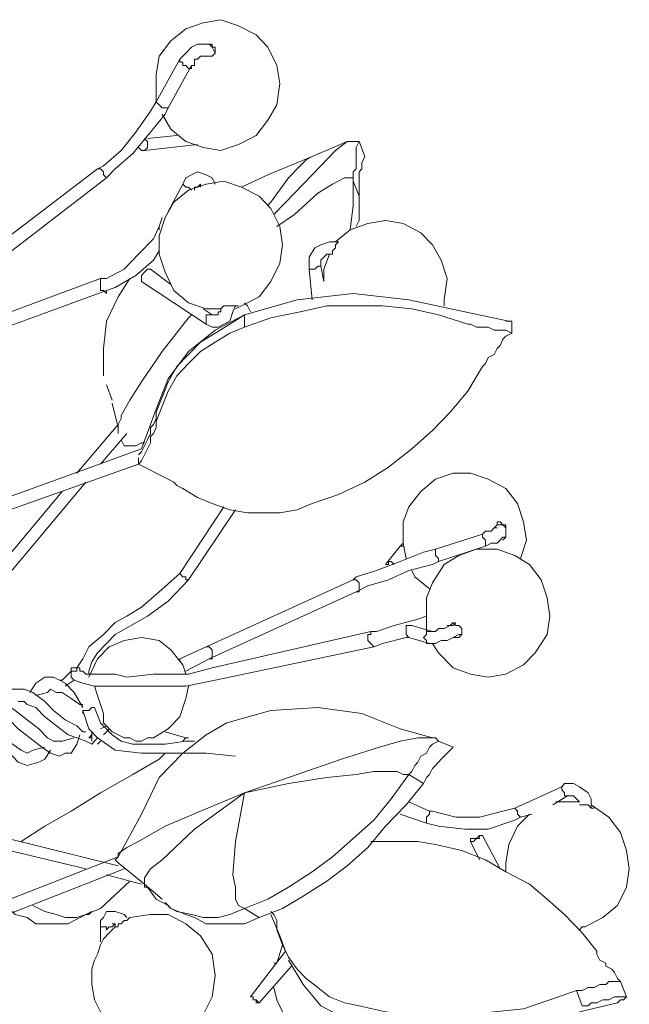
# Model space of a CAD drawing. Units: inches. Extents: x 0 to 34, y -37 to 11.9.
# Drawn here: x 18.3 to 19.8, y -16.6 to -14.2 of the extents above; entities that cross this region are included whole.
import ezdxf

# ---------------------------------------------------------------- set-up
doc = ezdxf.new("R2010")
doc.units = ezdxf.units.IN
doc.header["$MEASUREMENT"] = 0
doc.layers.add('Layer 1', color=7, linetype='Continuous')

# ---------------------------------------------------------------- blocks, each defined once
blk = doc.blocks.new('block 2')
at = {"layer": 'Layer 1', "color": 7, "lineweight": 18, "true_color": 0xffffff}
for points in [[(18.9096, -14.4725), (18.9312, -14.4353), (18.9383, -14.3832), (18.9312, -14.3386), (18.9096, -14.2939), (18.8809, -14.2641), (18.8378, -14.2418), (18.7948, -14.2269), (18.7517, -14.2344), (18.7086, -14.2493), (18.6727, -14.279), (18.644, -14.3162), (18.6368, -14.3609), (18.6368, -14.413), (18.6368, -14.4279)], [(18.7804, -14.3088), (18.7732, -14.2939), (18.766, -14.2865), (18.7517, -14.2865), (18.7373, -14.2865), (18.723, -14.2939), (18.7086, -14.3088), (18.6943, -14.3237)], [(18.7517, -14.2865), (18.7589, -14.2865), (18.766, -14.2865), (18.7732, -14.2865), (18.7732, -14.2939), (18.7804, -14.2939), (18.7804, -14.3014), (18.7804, -14.3088), (18.7732, -14.3162), (18.766, -14.3162), (18.7589, -14.3162), (18.7517, -14.3162)], [(18.6943, -14.3237), (18.6368, -14.4279)], [(18.6943, -14.3237), (18.6943, -14.3311), (18.7014, -14.3311), (18.7014, -14.3386), (18.7086, -14.3386), (18.7158, -14.346), (18.723, -14.346), (18.723, -14.3386)], [(18.723, -14.3386), (18.7302, -14.3386), (18.7302, -14.3237), (18.7373, -14.3237), (18.7445, -14.3162), (18.7517, -14.3162)], [(18.7804, -14.3088), (18.7804, -14.3088)], [(18.7804, -14.3088), (18.7804, -14.3088)], [(18.6655, -14.4428), (18.723, -14.3386)], [(18.6368, -14.4279), (18.6225, -14.4502), (18.5866, -14.5023), (18.5507, -14.5469), (18.5076, -14.5842), (18.4932, -14.5916)], [(18.5148, -14.6139), (18.5363, -14.5916), (18.5794, -14.5544), (18.6225, -14.5023), (18.6584, -14.4576), (18.6655, -14.4428)], [(18.6368, -14.4279), (18.644, -14.4353), (18.6512, -14.4428), (18.6584, -14.4428), (18.6655, -14.4428)], [(18.6512, -14.4576), (18.6727, -14.4948), (18.7086, -14.5246), (18.7517, -14.5395), (18.7948, -14.5469), (18.8378, -14.5321), (18.8809, -14.5097), (18.9096, -14.4725)], [(18.5937, -14.5395), (18.6009, -14.5469), (18.6081, -14.5469), (18.6153, -14.5395), (18.6153, -14.5321), (18.6153, -14.5246), (18.6081, -14.5172)], [(18.6871, -14.5097), (18.6153, -14.5172)], [(18.6081, -14.5469), (18.7373, -14.5321)], [(19.1322, -14.5246), (19.125, -14.5246), (19.1178, -14.5246), (19.1035, -14.5246), (19.0747, -14.5469), (19.0389, -14.5842), (18.9742, -14.6511), (18.924, -14.7032)], [(19.1035, -14.5246), (19.0173, -14.5618)], [(19.1178, -14.6214), (19.1178, -14.6139), (19.1178, -14.599), (19.125, -14.5916), (19.125, -14.5767), (19.125, -14.5618), (19.125, -14.5544), (19.125, -14.5395), (19.1322, -14.5246)], [(19.1465, -14.5618), (19.1322, -14.5246)], [(19.0173, -14.5618), (18.9096, -14.6065), (18.845, -14.6363)], [(19.0173, -14.5618), (19.003, -14.5693), (18.9886, -14.5842), (18.9599, -14.6139), (18.9168, -14.6735), (18.9096, -14.6809)], [(19.1322, -14.6586), (19.1322, -14.6511), (19.1322, -14.6363), (19.1322, -14.6214), (19.1322, -14.6139), (19.1322, -14.599), (19.1394, -14.5916), (19.1394, -14.5767), (19.1465, -14.5618)], [(18.4932, -14.5916), (18.1128, -14.8818)], [(18.4932, -14.5916), (18.5004, -14.5916), (18.5076, -14.599), (18.5076, -14.6065), (18.5148, -14.6139)], [(18.7804, -14.6288), (18.7732, -14.6139), (18.7589, -14.6065), (18.7373, -14.599), (18.723, -14.6065), (18.7086, -14.6139), (18.7014, -14.6288)], [(18.1271, -14.9116), (18.5148, -14.6139)], [(18.9168, -14.867), (18.9383, -14.8223), (18.9455, -14.7777), (18.9383, -14.733), (18.9168, -14.6883), (18.8881, -14.6586), (18.845, -14.6363), (18.8019, -14.6214), (18.7589, -14.6288), (18.7158, -14.6437), (18.6799, -14.6735), (18.6584, -14.7107), (18.644, -14.7553), (18.644, -14.8), (18.6584, -14.8446), (18.6799, -14.8893), (18.7158, -14.9191), (18.7589, -14.9339), (18.7948, -14.9339)], [(18.7014, -14.6288), (18.6655, -14.6958)], [(18.7014, -14.6288), (18.7086, -14.6363), (18.7158, -14.6363), (18.723, -14.6437)], [(18.7302, -14.6437), (18.7302, -14.6363), (18.7373, -14.6363), (18.7445, -14.6288), (18.7445, -14.6363)], [(19.1178, -14.6214), (19.1178, -14.6139), (19.1035, -14.6139), (19.0963, -14.6139), (19.0676, -14.6288), (19.0317, -14.6511), (18.9742, -14.7032), (18.9312, -14.733)], [(19.1106, -14.7404), (19.1178, -14.6809), (19.1178, -14.6214)], [(19.1322, -14.6586), (19.1178, -14.6214)], [(19.125, -14.733), (19.1322, -14.7181), (19.1322, -14.6586)], [(18.644, -14.733), (18.6296, -14.7628), (18.5937, -14.8), (18.5579, -14.8372), (18.5148, -14.8595), (18.5004, -14.8595)], [(18.6512, -14.7107), (18.644, -14.733)], [(18.644, -14.733), (18.644, -14.7404)], [(19.3404, -14.9265), (19.3404, -14.9116), (19.3476, -14.8595), (19.3332, -14.8149), (19.3117, -14.7777), (19.2829, -14.7479), (19.2399, -14.7256), (19.1968, -14.7181), (19.1537, -14.7256), (19.1106, -14.7404), (19.0747, -14.7702)], [(19.0747, -14.7702), (19.0604, -14.7702), (19.0389, -14.7777), (19.0245, -14.7851), (19.0101, -14.8074), (19.0101, -14.8223), (19.0101, -14.8372)], [(19.0604, -14.8), (19.0676, -14.8), (19.0676, -14.7925), (19.0747, -14.7851), (19.0747, -14.7777), (19.0819, -14.7702), (19.0747, -14.7702)], [(18.5148, -14.8893), (18.5363, -14.8818), (18.5866, -14.8521), (18.6296, -14.8149), (18.644, -14.7925)], [(19.0389, -14.8297), (19.0389, -14.8223), (19.0389, -14.8149), (19.046, -14.8074), (19.0532, -14.8), (19.0604, -14.8)], [(19.0604, -14.8), (19.046, -14.8372), (19.046, -14.867)], [(19.0389, -14.8297), (19.0317, -14.8297), (19.0245, -14.8372), (19.0173, -14.8372), (19.0101, -14.8372)], [(19.046, -14.867), (19.0389, -14.8297)], [(18.6009, -14.867), (18.6009, -14.8595), (18.6009, -14.8521), (18.6081, -14.8446), (18.6153, -14.8372)], [(18.6153, -14.8372), (18.6225, -14.8372)], [(18.6727, -14.8744), (18.6225, -14.8372)], [(19.0101, -14.8372), (19.0173, -14.9116)], [(18.5004, -14.8595), (18.1199, -15.0009)], [(18.5004, -14.8595), (18.5004, -14.867), (18.5004, -14.8744), (18.5004, -14.8818), (18.5004, -14.8893), (18.5076, -14.8893), (18.5148, -14.8967)], [(18.5722, -14.8595), (18.5435, -14.9042), (18.5148, -14.9637), (18.5076, -15.0307), (18.5076, -15.0977)], [(18.6009, -14.867), (18.7589, -14.9712)], [(18.8307, -14.9339), (18.845, -14.9265), (18.8881, -14.9042), (18.9168, -14.867)], [(18.1271, -15.0307), (18.5148, -14.8893)], [(18.5148, -14.8967), (18.5148, -14.8893)], [(19.3906, -14.9414), (19.2542, -14.9116), (19.1178, -14.8967), (18.9814, -14.9116), (18.8522, -14.9488)], [(18.7589, -14.9712), (18.7732, -14.9786), (18.7876, -14.9786), (18.8019, -14.9712), (18.8163, -14.9637), (18.8235, -14.9414), (18.8307, -14.9265)], [(18.8666, -14.9414), (18.8594, -14.9265), (18.8522, -14.9191)], [(18.8522, -14.9786), (18.9168, -14.9563), (18.9886, -14.9414), (19.0532, -14.9265), (19.125, -14.9265), (19.1896, -14.9265), (19.2614, -14.9339), (19.326, -14.9488), (19.3978, -14.9712)], [(18.723, -14.9488), (18.7158, -14.9563), (18.6512, -15.0381), (18.6009, -15.1126), (18.5722, -15.1572), (18.5507, -15.1944), (18.5507, -15.2019), (18.5435, -15.2167), (18.5435, -15.2242), (18.5435, -15.2391)], [(18.8522, -14.9488), (18.7804, -14.986), (18.7158, -15.0381), (18.6655, -15.1051), (18.6368, -15.1795)], [(18.6368, -15.187), (18.6512, -15.1498), (18.6655, -15.1126), (18.6871, -15.0753), (18.7158, -15.0456), (18.7445, -15.0158), (18.7804, -14.9935), (18.8163, -14.9712), (18.8522, -14.9488)], [(18.7732, -14.9488), (18.7517, -14.9339)], [(18.7589, -14.9712), (18.7589, -14.9637), (18.7589, -14.9563), (18.7589, -14.9488), (18.766, -14.9488), (18.7732, -14.9488)], [(18.7948, -14.9339), (18.7948, -14.9414), (18.7876, -14.9414), (18.7876, -14.9488), (18.7804, -14.9488), (18.7732, -14.9488)], [(18.7732, -14.9488), (18.7732, -14.9488)], [(18.8522, -14.9786), (18.8522, -14.9488)], [(19.4983, -14.9637), (19.3906, -14.9414)], [(19.3978, -14.9712), (19.405, -14.9712), (19.4193, -14.9786), (19.4337, -14.9786), (19.4481, -14.9786), (19.4624, -14.986), (19.4768, -14.986), (19.4911, -14.986), (19.5055, -14.9935)], [(19.5055, -14.9712), (19.5055, -14.9637), (19.4983, -14.9637), (19.4911, -14.9637)], [(19.5055, -14.9935), (19.5055, -14.9712)], [(18.6368, -15.2093), (18.6512, -15.1721), (18.6655, -15.1349), (18.6871, -15.0977), (18.7158, -15.0679), (18.7445, -15.0381), (18.7804, -15.0158), (18.8163, -14.9935), (18.8522, -14.9786)], [(19.5055, -14.9935), (19.4911, -15.0009), (19.484, -15.0084), (19.4768, -15.0232), (19.4696, -15.0307), (19.4624, -15.0456), (19.4481, -15.053), (19.4409, -15.0679), (19.4337, -15.0753)], [(19.4337, -15.0753), (19.3978, -15.1349), (19.3547, -15.187), (19.3117, -15.2316), (19.2614, -15.2763), (19.204, -15.3209), (19.1465, -15.3581), (19.0819, -15.3879), (19.0173, -15.4102)], [(18.5148, -15.12), (18.5291, -15.1572)], [(18.5291, -15.1646), (18.5435, -15.2242)], [(18.5937, -15.2912), (18.6009, -15.2837), (18.6081, -15.2688), (18.6153, -15.254), (18.6225, -15.2391), (18.6225, -15.2242), (18.6296, -15.2167), (18.6368, -15.2019), (18.6368, -15.187)], [(18.6368, -15.1795), (18.6009, -15.2763)], [(18.6368, -15.2093), (18.6368, -15.187)], [(18.5937, -15.3135), (18.6009, -15.306), (18.6081, -15.2912), (18.6153, -15.2763), (18.6225, -15.2614), (18.6225, -15.2465), (18.6296, -15.2391), (18.6368, -15.2242), (18.6368, -15.2093)], [(18.5435, -15.2167), (18.443, -15.3358)], [(18.5004, -15.3135), (18.565, -15.2391)], [(18.5579, -15.2688), (18.5507, -15.254)], [(18.5579, -15.2688), (18.5722, -15.2688), (18.5866, -15.2688), (18.6009, -15.2614), (18.6081, -15.2614)], [(18.6009, -15.2763), (17.8615, -15.5442)], [(18.5937, -15.3135), (18.5937, -15.2986)], [(17.8399, -15.5814), (18.5937, -15.3135)], [(18.7014, -15.373), (18.6871, -15.3656), (18.6799, -15.3581), (18.6655, -15.3507), (18.6512, -15.3433), (18.6368, -15.3358), (18.6225, -15.3284), (18.6081, -15.3209), (18.5937, -15.3135)], [(19.527, -15.5442), (19.5414, -15.4995), (19.5342, -15.4549), (19.5198, -15.4102), (19.4911, -15.373), (19.4481, -15.3507), (19.405, -15.3358), (19.3619, -15.3358), (19.3188, -15.3507), (19.2829, -15.3805), (19.2542, -15.4177), (19.2399, -15.4549), (19.2399, -15.507), (19.247, -15.5442)], [(17.9405, -15.9833), (18.4645, -15.3581)], [(18.4071, -15.3805), (17.8543, -16.0428)], [(19.0173, -15.4102), (18.9814, -15.4251), (18.9383, -15.4326), (18.8953, -15.4326), (18.8594, -15.4326), (18.8163, -15.4251), (18.7732, -15.4102), (18.7373, -15.3954), (18.7014, -15.373)], [(18.8019, -15.4177), (18.6943, -15.5814)], [(18.7158, -15.5963), (18.8307, -15.4251)], [(19.4624, -15.4698), (19.4696, -15.4623), (19.4696, -15.4549), (19.4768, -15.4549), (19.484, -15.4623), (19.4911, -15.4623), (19.4911, -15.4698), (19.4911, -15.4772), (19.4911, -15.4847), (19.4911, -15.4921), (19.484, -15.4995)], [(19.4696, -15.4698), (19.4624, -15.4698), (19.4552, -15.4772), (19.4409, -15.4772), (19.4337, -15.4847)], [(19.4409, -15.5144), (19.4552, -15.507), (19.4696, -15.507), (19.4768, -15.4995), (19.484, -15.4921), (19.4911, -15.4921), (19.4911, -15.4847), (19.4911, -15.4772), (19.4911, -15.4698), (19.484, -15.4623), (19.4768, -15.4623), (19.4696, -15.4623)], [(19.4337, -15.4847), (19.3188, -15.5219)], [(19.4337, -15.4847), (19.4337, -15.4921), (19.4409, -15.4995), (19.4409, -15.507), (19.4409, -15.5144)], [(19.3188, -15.5219), (19.2901, -15.5293), (19.2327, -15.5516), (19.1753, -15.574), (19.125, -15.5889), (19.1178, -15.5963)], [(19.2327, -15.5144), (19.1968, -15.5591)], [(19.2399, -15.507), (19.2327, -15.5144)], [(19.2399, -15.5144), (19.2327, -15.5144)], [(19.4911, -15.827), (19.5342, -15.8047), (19.5629, -15.7749), (19.5916, -15.7303), (19.5988, -15.6856), (19.5916, -15.6409), (19.5773, -15.5963), (19.5486, -15.5591), (19.5127, -15.5368), (19.4696, -15.5219), (19.4193, -15.5219), (19.3763, -15.5368), (19.3404, -15.5591), (19.3117, -15.6037), (19.2973, -15.6409), (19.2973, -15.693), (19.2973, -15.7228)], [(19.3188, -15.5219), (19.3188, -15.5293), (19.3188, -15.5368), (19.326, -15.5442), (19.326, -15.5516)], [(19.326, -15.5516), (19.4409, -15.5144)], [(19.125, -15.6261), (19.1537, -15.6112), (19.204, -15.5963), (19.2542, -15.574), (19.3117, -15.5591), (19.326, -15.5516)], [(19.2183, -15.5591), (19.2111, -15.5516), (19.204, -15.5516), (19.204, -15.5591), (19.1968, -15.5591)], [(19.2614, -15.574), (19.2686, -15.5889), (19.3045, -15.6186)], [(18.6943, -15.5814), (18.644, -15.6261), (18.6009, -15.6633), (18.565, -15.6856), (18.5363, -15.7005), (18.5076, -15.7303), (18.4717, -15.76), (18.4573, -15.7898), (18.443, -15.8121), (18.443, -15.8196)], [(18.4717, -15.827), (18.4717, -15.8196), (18.4789, -15.7972), (18.4932, -15.7749), (18.5363, -15.7303), (18.6153, -15.6856), (18.6655, -15.6484), (18.7158, -15.5963)], [(18.6943, -15.5814), (18.7014, -15.5889), (18.7086, -15.5889), (18.7086, -15.5963), (18.7158, -15.5963)], [(19.1178, -15.5963), (18.7589, -15.76)], [(19.1178, -15.5963), (19.125, -15.5963), (19.1322, -15.6037), (19.1322, -15.6112), (19.1322, -15.6186), (19.1322, -15.6261), (19.125, -15.6261)], [(18.766, -15.7898), (19.125, -15.6261)], [(19.2973, -15.6856), (19.2758, -15.693), (19.2183, -15.7079), (19.1753, -15.7228), (19.1609, -15.7228)], [(19.2542, -15.7377), (19.247, -15.7303), (19.247, -15.7228), (19.247, -15.7154), (19.247, -15.7079), (19.2542, -15.7079), (19.2614, -15.7079)], [(19.3117, -15.7228), (19.2614, -15.7079)], [(19.3691, -15.7005), (19.3619, -15.7079), (19.3547, -15.7079), (19.3404, -15.7154), (19.326, -15.7154), (19.3188, -15.7228), (19.3117, -15.7228)], [(19.3619, -15.7377), (19.3691, -15.7377), (19.3763, -15.7377), (19.3834, -15.7303), (19.3834, -15.7228), (19.3834, -15.7154), (19.3763, -15.7079), (19.3691, -15.7079), (19.3619, -15.7005), (19.3547, -15.7079), (19.3476, -15.7079)], [(18.7086, -15.827), (18.7014, -15.8047), (18.6727, -15.7675), (18.644, -15.7451), (18.6009, -15.7377), (18.5579, -15.7451), (18.522, -15.76), (18.4932, -15.7898), (18.4717, -15.8344)], [(19.1609, -15.7228), (18.7732, -15.8121)], [(19.1609, -15.7228), (19.1609, -15.7303), (19.1537, -15.7303), (19.1537, -15.7377), (19.1537, -15.7451)], [(19.1537, -15.7451), (19.1609, -15.7526), (19.1681, -15.76)], [(19.1681, -15.76), (19.1896, -15.7526), (19.247, -15.7377), (19.2542, -15.7377)], [(19.2542, -15.7377), (19.3045, -15.7526)], [(19.3045, -15.7526), (19.2973, -15.7526), (19.2973, -15.7451), (19.2901, -15.7377), (19.2973, -15.7303), (19.2973, -15.7228), (19.3045, -15.7228), (19.3117, -15.7228)], [(19.3045, -15.7526), (19.3117, -15.7526), (19.3188, -15.7526), (19.3332, -15.7451), (19.3476, -15.7451), (19.3619, -15.7377), (19.3763, -15.7303), (19.3834, -15.7303)], [(18.7589, -15.76), (18.6943, -15.7898), (18.6943, -15.7972)], [(18.7589, -15.76), (18.766, -15.76), (18.7732, -15.7675), (18.7732, -15.7749), (18.7732, -15.7823), (18.7732, -15.7898), (18.766, -15.7898)], [(18.7804, -15.8419), (19.1681, -15.76)], [(19.3117, -15.7526), (19.326, -15.7749), (19.3619, -15.8121), (19.405, -15.827), (19.4481, -15.8344), (19.4911, -15.827)], [(18.7086, -15.8196), (18.766, -15.7898)], [(18.4286, -15.8344), (18.4286, -15.827), (18.4286, -15.8196), (18.4286, -15.8121), (18.4358, -15.8121)], [(18.4358, -15.8121), (18.443, -15.8121), (18.4502, -15.8121), (18.4502, -15.8196), (18.4573, -15.8196)], [(18.7732, -15.8121), (18.7158, -15.827), (18.6296, -15.827), (18.565, -15.8344), (18.5363, -15.827), (18.5076, -15.827), (18.4932, -15.827), (18.4789, -15.827), (18.4645, -15.827), (18.4573, -15.8196)], [(18.4573, -15.9089), (18.4358, -15.8717), (18.4143, -15.8493), (18.3999, -15.8419), (18.3856, -15.8344), (18.364, -15.8344), (18.3425, -15.8493), (18.3281, -15.8717)], [(18.443, -15.8196), (18.4358, -15.8196), (18.4286, -15.8196), (18.4215, -15.827), (18.4071, -15.8419), (18.3999, -15.8419)], [(18.4286, -15.8344), (18.4358, -15.8419), (18.4573, -15.8493), (18.4861, -15.8568), (18.5363, -15.8568), (18.6296, -15.8568), (18.7086, -15.8568), (18.7804, -15.8419)], [(18.4645, -15.9684), (18.4573, -15.9684), (18.4502, -15.961), (18.443, -15.9535), (18.4143, -15.9386), (18.3856, -15.9163), (18.364, -15.894), (18.3353, -15.8717), (18.3138, -15.8642), (18.2922, -15.8642), (18.2779, -15.8642), (18.2707, -15.8791), (18.2563, -15.894)], [(18.3712, -15.8717), (18.3784, -15.8642), (18.3927, -15.8717), (18.4071, -15.8717), (18.4286, -15.8865), (18.4502, -15.9014), (18.4573, -15.9014)], [(18.4358, -15.8419), (18.4143, -15.8568)], [(18.5148, -15.9535), (18.5076, -15.9461), (18.5076, -15.9237), (18.5004, -15.9014), (18.4932, -15.8791), (18.4861, -15.8568)], [(18.5148, -15.9535), (18.5076, -15.9461), (18.5076, -15.9237), (18.5004, -15.9014), (18.4932, -15.8791), (18.4861, -15.8568)], [(18.5148, -15.9535), (18.5291, -15.9684), (18.5435, -15.9758), (18.5579, -15.9833), (18.5722, -15.9833), (18.5866, -15.9907), (18.6009, -15.9907), (18.6153, -15.9833), (18.6296, -15.9833), (18.6655, -15.961), (18.6943, -15.9312), (18.7086, -15.8865), (18.7158, -15.8568)], [(18.4071, -15.9907), (18.3999, -15.9907), (18.3856, -15.9907), (18.3712, -15.9833), (18.3497, -15.961), (18.3209, -15.9386), (18.2922, -15.9163), (18.2707, -15.9014), (18.2492, -15.894), (18.2348, -15.8865), (18.2133, -15.8865), (18.1989, -15.9014), (18.1845, -15.9163), (18.1845, -15.9237)], [(18.3712, -15.8717), (18.3425, -15.8791)], [(18.3353, -16.0131), (18.3209, -16.0205), (18.3066, -16.0131), (18.285, -15.9982), (18.2635, -15.9758), (18.2348, -15.9535), (18.2133, -15.9386), (18.1989, -15.9237), (18.1702, -15.9163), (18.1486, -15.9089)], [(18.2994, -15.894), (18.3138, -15.894), (18.3209, -15.9014), (18.3425, -15.9089), (18.364, -15.9312), (18.3927, -15.9535), (18.4215, -15.9758), (18.443, -15.9833), (18.4645, -15.9907), (18.4789, -15.9982), (18.4861, -15.9907), (18.4932, -15.9833)], [(18.4717, -15.9163), (18.4789, -15.9089), (18.4861, -15.9089)], [(18.7302, -15.9907), (18.7086, -15.9907), (18.6584, -15.9982), (18.6225, -15.9982), (18.5794, -15.9982), (18.5507, -15.9907), (18.5291, -15.9758), (18.5004, -15.9461), (18.4861, -15.9089)], [(19.2327, -15.961), (19.1394, -15.9237), (19.0317, -15.9089), (18.9168, -15.9163), (18.8091, -15.9461)], [(18.2276, -15.9163), (18.242, -15.9163), (18.2563, -15.9237), (18.2779, -15.9386), (18.2994, -15.961), (18.3281, -15.9833), (18.3568, -16.0056), (18.3784, -16.0205), (18.3999, -16.0279), (18.4143, -16.0205), (18.4286, -16.0205), (18.443, -15.9982), (18.4502, -15.9758)], [(18.4573, -15.9163), (18.4717, -15.961), (18.4932, -15.9833), (18.5363, -16.0131), (18.6009, -16.0205), (18.6943, -16.0205), (18.7589, -16.0205), (18.8307, -16.0279)], [(18.1558, -15.9386), (18.1702, -15.9386), (18.1774, -15.9461), (18.1917, -15.9535), (18.2061, -15.961), (18.2276, -15.9833), (18.2563, -16.0056), (18.285, -16.0279), (18.2994, -16.0428), (18.3209, -16.0503), (18.3497, -16.0428), (18.364, -16.0354), (18.3784, -16.0131)], [(18.5004, -15.961), (18.5148, -15.9535)], [(18.5076, -15.9758), (18.5148, -15.9684), (18.522, -15.961)], [(18.8091, -15.9461), (18.7589, -15.9758), (18.7014, -16.0205), (18.644, -16.08), (18.6009, -16.1693)], [(19.3117, -15.9833), (19.2327, -15.961)], [(18.4071, -15.9907), (18.4358, -15.9833)], [(18.4789, -15.9684), (18.4789, -15.9758), (18.4717, -15.9833), (18.4789, -15.9833), (18.4789, -15.9907)], [(18.4789, -15.9684), (18.4789, -15.9684)], [(18.4789, -15.9684), (18.4789, -15.9684)], [(18.4789, -15.9758), (18.4789, -15.9833)], [(18.7086, -15.9833), (18.6584, -15.9684)], [(18.7158, -15.9833), (18.7086, -15.9833), (18.7014, -15.9907)], [(19.326, -15.9907), (19.3188, -15.9833), (19.3045, -15.9833), (19.2901, -15.9833), (19.2758, -15.9833), (19.2327, -15.9907), (19.1824, -16.0056), (19.0891, -16.0354), (18.9814, -16.0726), (18.8522, -16.1172)], [(18.3353, -16.0131), (18.364, -16.0056)], [(18.4932, -15.9982), (18.5004, -15.9907)], [(19.2542, -16.0726), (19.2614, -16.0651), (19.2686, -16.0503), (19.2758, -16.0428), (19.2829, -16.0279), (19.2973, -16.0205), (19.3045, -16.0056), (19.3117, -15.9982), (19.326, -15.9907)], [(19.2901, -16.0949), (19.2973, -16.08), (19.3045, -16.0726), (19.3117, -16.0577), (19.3188, -16.0503), (19.3332, -16.0354), (19.3404, -16.0279), (19.3476, -16.0205), (19.3619, -16.0056)], [(19.3619, -16.0056), (19.326, -15.9907)], [(18.6584, -16.0205), (18.644, -16.0354), (18.5794, -16.0726), (18.5004, -16.1172)], [(19.2542, -16.0726), (19.2399, -16.0726), (19.2255, -16.0651), (19.204, -16.0651), (19.1681, -16.0651), (19.125, -16.0726), (19.0532, -16.08), (18.9599, -16.0949), (18.8522, -16.1172)], [(18.8522, -16.4), (18.9096, -16.3777), (18.9599, -16.348), (19.0173, -16.3107), (19.0676, -16.2735), (19.1178, -16.2289), (19.1681, -16.1842), (19.2111, -16.1321), (19.2542, -16.0726)], [(19.2901, -16.0949), (19.2542, -16.0726)], [(18.8881, -16.4224), (18.9455, -16.4), (18.9958, -16.3703), (19.0532, -16.3331), (19.1035, -16.2959), (19.1537, -16.2512), (19.1968, -16.1991), (19.247, -16.147), (19.2901, -16.0949)], [(19.6275, -16.1024), (19.5127, -16.1545)], [(19.6993, -16.1545), (19.6993, -16.1321), (19.6921, -16.1172), (19.6706, -16.1024), (19.6562, -16.0949), (19.6347, -16.0949), (19.6275, -16.1024)], [(19.6275, -16.1024), (19.6275, -16.1098), (19.6347, -16.1172), (19.6347, -16.1247), (19.6419, -16.1247)], [(18.5004, -16.1172), (18.4286, -16.1619), (18.364, -16.1991), (18.3066, -16.2363)], [(18.8522, -16.1172), (18.7445, -16.1619), (18.6584, -16.1991), (18.5937, -16.2363), (18.565, -16.2512), (18.5435, -16.2661), (18.5435, -16.2735), (18.5363, -16.281), (18.5435, -16.2884)], [(18.6081, -16.3405), (18.6081, -16.3331), (18.6081, -16.3256), (18.6225, -16.3033), (18.6512, -16.281), (18.7302, -16.2066), (18.8522, -16.1172)], [(18.8522, -16.4), (18.8378, -16.3926), (18.8307, -16.3777), (18.8307, -16.348), (18.8235, -16.3182), (18.8307, -16.2363), (18.8522, -16.1172)], [(19.606, -16.147), (19.6419, -16.1247)], [(19.6419, -16.1247), (19.6562, -16.1247), (19.6634, -16.1321), (19.6706, -16.1396)], [(18.5435, -16.2959), (17.9117, -16.1396)], [(19.3045, -16.1619), (19.2542, -16.1396)], [(19.5127, -16.1545), (19.484, -16.1619), (19.4265, -16.1768), (19.3691, -16.1768), (19.3117, -16.1619), (19.3045, -16.1619)], [(19.5127, -16.1545), (19.5198, -16.1619), (19.5198, -16.1693), (19.527, -16.1768)], [(19.6706, -16.1396), (19.6347, -16.1396), (19.6132, -16.1396)], [(19.685, -16.4447), (19.728, -16.4224), (19.7639, -16.3926), (19.7855, -16.348), (19.7927, -16.3033), (19.7855, -16.2586), (19.7711, -16.214), (19.7424, -16.1768), (19.6993, -16.147)], [(17.8758, -16.1619), (18.4645, -16.3033)], [(18.6009, -16.1693), (18.5435, -16.2735)], [(19.2327, -16.1693), (19.2973, -16.1917)], [(19.3045, -16.1619), (19.3045, -16.1693), (19.2973, -16.1768), (19.2973, -16.1842), (19.2973, -16.1917)], [(19.2973, -16.1917), (19.326, -16.1991), (19.3906, -16.2066), (19.4481, -16.2066), (19.5127, -16.1842), (19.527, -16.1768)], [(19.5486, -16.1693), (19.5198, -16.1991), (19.4983, -16.2438), (19.4911, -16.2884), (19.4911, -16.3107)], [(19.527, -16.1768), (19.5557, -16.1693)], [(19.4337, -16.2214), (19.4265, -16.2214), (19.4193, -16.2289), (19.4122, -16.2289), (19.405, -16.2289), (19.405, -16.2363), (19.4122, -16.2363), (19.4193, -16.2289), (19.4265, -16.2289), (19.4265, -16.2214), (19.4337, -16.2214)], [(19.4768, -16.3033), (19.4337, -16.2214)], [(19.1609, -16.2363), (19.1968, -16.2363), (19.2399, -16.2363), (19.2758, -16.2363), (19.3188, -16.2438)], [(19.3188, -16.2438), (19.3834, -16.2586), (19.4409, -16.281), (19.4911, -16.3107), (19.5486, -16.3405), (19.5916, -16.3777), (19.6347, -16.4149), (19.6778, -16.4596), (19.7137, -16.5042)], [(19.405, -16.2363), (19.4265, -16.281)], [(18.5435, -16.2735), (17.6318, -16.6308)], [(18.5435, -16.2884), (18.6081, -16.3405)], [(17.7035, -16.6382), (18.5579, -16.3033)], [(18.5148, -16.3182), (18.6009, -16.3405)], [(18.5004, -16.4), (18.5722, -16.3331)], [(18.6081, -16.3405), (18.6512, -16.3777)], [(18.6153, -16.348), (18.6081, -16.348), (18.6081, -16.3405)], [(18.6153, -16.348), (18.6368, -16.3777), (18.6655, -16.3926), (18.6727, -16.4)], [(18.3353, -16.3926), (18.364, -16.4075), (18.3927, -16.4149), (18.4143, -16.4224), (18.443, -16.4224), (18.4645, -16.4149)], [(18.6584, -16.3852), (18.6727, -16.4)], [(18.285, -16.4075), (18.2922, -16.4149), (18.3209, -16.4224), (18.3425, -16.4373), (18.3712, -16.4373), (18.3999, -16.4373), (18.4215, -16.4373), (18.4358, -16.4298)], [(18.4358, -16.4298), (18.4789, -16.4075)], [(18.4645, -16.4149), (18.5004, -16.4)], [(18.4645, -16.4149), (18.4717, -16.4149), (18.4789, -16.4075)], [(18.565, -16.4224), (18.5579, -16.4149), (18.5363, -16.4075), (18.5291, -16.4075), (18.5148, -16.4075), (18.5076, -16.4224), (18.5004, -16.4298), (18.5004, -16.4373)], [(18.7158, -16.6977), (18.7517, -16.6605), (18.7732, -16.6159), (18.7804, -16.5638), (18.7732, -16.5117), (18.7445, -16.467), (18.7086, -16.4373), (18.6655, -16.4149), (18.6225, -16.4149), (18.5722, -16.4224)], [(18.6727, -16.4), (18.7086, -16.4149)], [(18.6727, -16.4), (18.6871, -16.4075), (18.723, -16.4149), (18.7517, -16.4224), (18.7876, -16.4224), (18.8163, -16.4149), (18.8522, -16.4)], [(18.7086, -16.4149), (18.7302, -16.4224), (18.7589, -16.4373), (18.7876, -16.4373), (18.8235, -16.4373), (18.8522, -16.4373), (18.8881, -16.4224)], [(18.8881, -16.4224), (18.8522, -16.4)], [(18.9312, -16.4521), (18.9312, -16.4447), (18.9312, -16.4298), (18.924, -16.4149), (18.9168, -16.4075)], [(18.9168, -16.4149), (18.9383, -16.467)], [(18.5004, -16.4373), (18.5004, -16.4819)], [(18.5291, -16.4447), (18.522, -16.4447), (18.5148, -16.4521), (18.5148, -16.4447), (18.5076, -16.4447), (18.5004, -16.4447), (18.5004, -16.4373)], [(18.5291, -16.4373), (18.5363, -16.4373), (18.5363, -16.4447)], [(18.5363, -16.4373), (18.5291, -16.4447)], [(18.5363, -16.4447), (18.5435, -16.4447), (18.5435, -16.4373), (18.5507, -16.4373), (18.5579, -16.4298), (18.565, -16.4298), (18.5722, -16.4224)], [(18.5363, -16.4447), (18.5363, -16.4373)], [(18.5363, -16.4447), (18.522, -16.4596), (18.5076, -16.4745), (18.5004, -16.4894), (18.4932, -16.5117), (18.4861, -16.5266), (18.4789, -16.5489), (18.4789, -16.5712), (18.4789, -16.5861)], [(19.1322, -16.6382), (19.0963, -16.6308), (19.0604, -16.6159), (19.0317, -16.5935), (19.003, -16.5712), (18.9814, -16.5489), (18.9599, -16.5191), (18.9455, -16.4894), (18.9312, -16.4521)], [(18.9383, -16.467), (18.9527, -16.5042)], [(19.6706, -16.4521), (19.6778, -16.4447), (19.685, -16.4447)], [(18.9455, -16.4894), (18.9312, -16.534), (18.924, -16.534)], [(18.9527, -16.5042), (18.8666, -16.6159)], [(19.7137, -16.5042), (19.7137, -16.5117), (19.7209, -16.5266), (19.7352, -16.534), (19.7352, -16.5415), (19.7496, -16.5489), (19.7568, -16.5563), (19.7639, -16.5712), (19.7711, -16.5787)], [(18.9599, -16.5266), (18.9958, -16.5861), (19.0389, -16.6382), (19.0963, -16.668), (19.1537, -16.6903)], [(18.8881, -16.6308), (18.9671, -16.5415)], [(18.4789, -16.5861), (18.4861, -16.6233), (18.5004, -16.6531), (18.522, -16.6829), (18.5507, -16.7052), (18.5866, -16.7201), (18.6153, -16.7275), (18.6512, -16.7275), (18.6871, -16.7126)], [(19.7711, -16.5787), (19.7568, -16.5787), (19.7424, -16.5787), (19.7352, -16.5861), (19.7209, -16.5861), (19.7065, -16.5935), (19.6921, -16.5935), (19.6778, -16.601), (19.6634, -16.601)], [(19.7711, -16.5787), (19.7855, -16.6159)], [(18.924, -16.5935), (18.9312, -16.6233), (18.9527, -16.668), (18.9742, -16.6829)], [(19.6634, -16.601), (19.5988, -16.6233), (19.5342, -16.6456), (19.4624, -16.6531), (19.3978, -16.6605), (19.326, -16.6605), (19.2614, -16.6605), (19.1968, -16.6531), (19.1322, -16.6382)], [(19.6634, -16.601), (19.6778, -16.6382)], [(19.6706, -16.6531), (19.7639, -16.6308)], [(19.7855, -16.6159), (19.7711, -16.6159), (19.7568, -16.6159), (19.7424, -16.6233), (19.728, -16.6233), (19.7137, -16.6308), (19.6993, -16.6308), (19.6921, -16.6382), (19.6778, -16.6382)], [(19.7855, -16.6159), (19.7783, -16.6233), (19.7711, -16.6233), (19.7639, -16.6308)]]:
    blk.add_lwpolyline(points, dxfattribs=at)
for points, knots in [([(18.8307, -14.9265), (18.8307, -14.9265), (18.8378, -14.9265), (18.8378, -14.9265), (18.8378, -14.9265), (18.8307, -14.9265), (18.8307, -14.9265), (18.8307, -14.9265), (18.8235, -14.9265), (18.8235, -14.9265), (18.8235, -14.9265), (18.8163, -14.9265), (18.8163, -14.9265), (18.8163, -14.9265), (18.8091, -14.9265), (18.8091, -14.9265), (18.8091, -14.9265), (18.8019, -14.9265), (18.8019, -14.9265), (18.8019, -14.9265), (18.7948, -14.9339), (18.7948, -14.9339)], [0, 0, 0, 0, 1, 1, 1, 2, 2, 2, 3, 3, 3, 4, 4, 4, 5, 5, 5, 6, 6, 6, 7, 7, 7, 7]), ([(18.4645, -15.9163), (18.4645, -15.9163), (18.4573, -15.9163), (18.4573, -15.9163), (18.4573, -15.9163), (18.4573, -15.9237), (18.4573, -15.9237), (18.4573, -15.9237), (18.4573, -15.9163), (18.4573, -15.9163), (18.4573, -15.9163), (18.4645, -15.9163), (18.4645, -15.9163), (18.4645, -15.9163), (18.4717, -15.9163), (18.4717, -15.9163)], [0, 0, 0, 0, 1, 1, 1, 2, 2, 2, 3, 3, 3, 4, 4, 4, 5, 5, 5, 5]), ([(19.6993, -16.147), (19.6993, -16.147), (19.6993, -16.1545), (19.6993, -16.1545), (19.6993, -16.1545), (19.7065, -16.1545), (19.7065, -16.1545), (19.7065, -16.1545), (19.6993, -16.1545), (19.6993, -16.1545), (19.6993, -16.1545), (19.6921, -16.147), (19.6921, -16.147), (19.6921, -16.147), (19.685, -16.147), (19.685, -16.147), (19.685, -16.147), (19.6778, -16.147), (19.6778, -16.147), (19.6778, -16.147), (19.6706, -16.147), (19.6706, -16.147)], [0, 0, 0, 0, 1, 1, 1, 2, 2, 2, 3, 3, 3, 4, 4, 4, 5, 5, 5, 6, 6, 6, 7, 7, 7, 7]), ([(18.8809, -16.6308), (18.8809, -16.6308), (18.8881, -16.6308), (18.8881, -16.6308), (18.8881, -16.6308), (18.8809, -16.6233), (18.8809, -16.6233), (18.8809, -16.6233), (18.8737, -16.6233), (18.8737, -16.6233), (18.8737, -16.6233), (18.8737, -16.6159), (18.8737, -16.6159), (18.8737, -16.6159), (18.8666, -16.6159), (18.8666, -16.6159), (18.8666, -16.6159), (18.8737, -16.6159), (18.8737, -16.6159), (18.8737, -16.6159), (18.8737, -16.6233), (18.8737, -16.6233), (18.8737, -16.6233), (18.8809, -16.6233), (18.8809, -16.6233), (18.8809, -16.6233), (18.8809, -16.6308), (18.8809, -16.6308)], [0, 0, 0, 0, 1, 1, 1, 2, 2, 2, 3, 3, 3, 4, 4, 4, 5, 5, 5, 6, 6, 6, 7, 7, 7, 8, 8, 8, 9, 9, 9, 9])]:
    blk.add_open_spline(points, degree=3, knots=knots, dxfattribs=at)

msp = doc.modelspace()

# ---------------------------------------------------------------- block references
at = {"layer": 'Layer 1'}
msp.add_blockref('block 2', (0, 0), dxfattribs=at)

doc.saveas('drawing.dxf')
